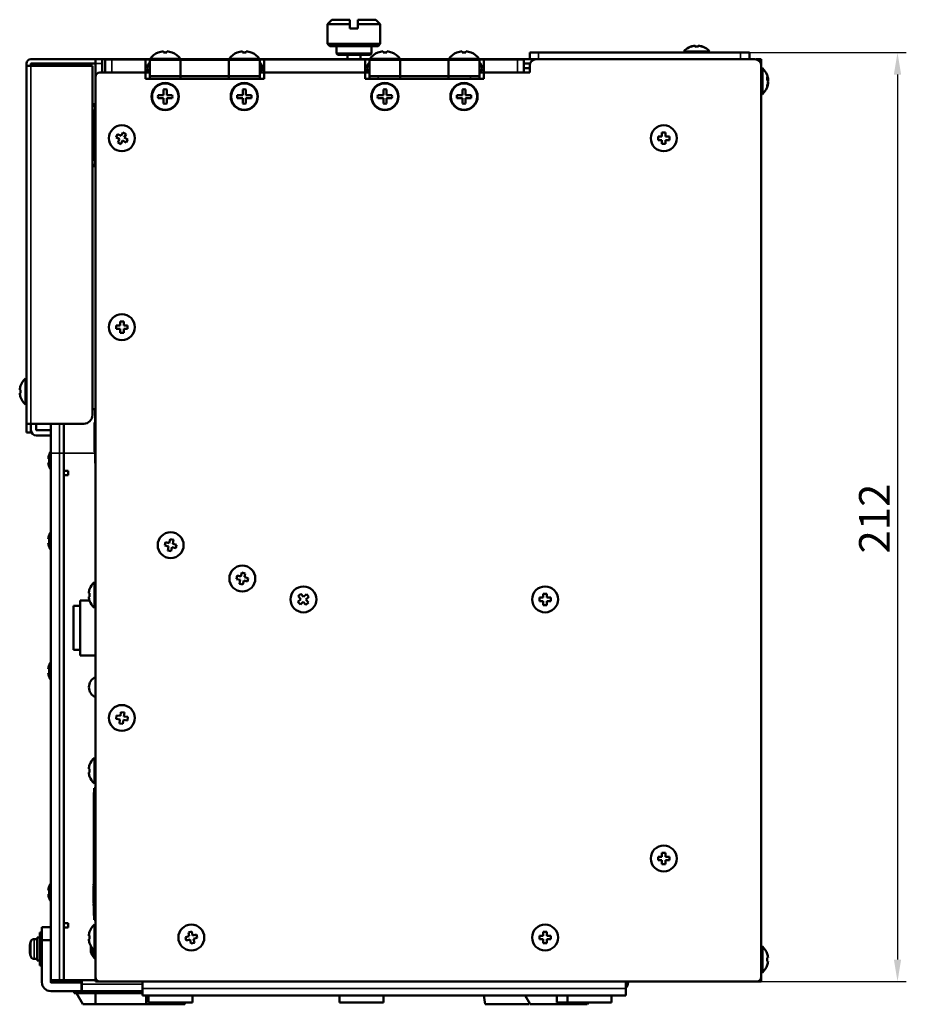
# Model space of a CAD drawing. Units: millimetres. Extents: x 148 to 1025, y 155 to 752.
# Drawn here: x 823 to 1025, y 249 to 473 of the extents above; entities that cross this region are included whole.
import ezdxf

# ---------------------------------------------------------------- set-up
doc = ezdxf.new("R2010")
doc.units = ezdxf.units.MM
doc.header["$LTSCALE"] = 2
for name, color, linetype, lineweight in [('Dimension (ISO)', 7, 'Continuous', 25), ('Visible (ISO)', 7, 'Continuous', 50), ('Visible Narrow (ISO)', 7, 'Continuous', 35)]:
    doc.layers.add(name, color=color, linetype=linetype, lineweight=lineweight)
doc.styles.add('Note Text (JIS)', font='txt')
doc.dimstyles.new('Default (JIS)', dxfattribs={"dimscale": 2, "dimtxt": 3.5, "dimasz": 2.5, "dimexe": 1, "dimexo": 0.5, "dimgap": 0.8, "dimtad": 1, "dimrnd": 1e-08, "dimdsep": 46, "dimtxsty": 'Note Text (JIS)', "dimcen": 0.09, "dimdle": 10, "dimclrd": 256, "dimclre": 256, "dimclrt": 256, "dimadec": 0, "dimazin": 2, "dimtfac": 1, "dimtmove": 0, "dimatfit": 3, "dimfxl": 1, "dimtolj": 1, "dimtzin": 0, "dimlwd": -1, "dimlwe": -1, "dimarcsym": 0})

# ---------------------------------------------------------------- blocks, each defined once
blk = doc.blocks.new('*D24')
at = {"layer": 'Defpoints', "color": 0, "transparency": 16777216}
for p in [(987.21, 465.96), (990.91, 254.46), (1022.91, 254.46)]:
    blk.add_point(p, dxfattribs=at)
at = {"layer": 'Dimension (ISO)', "transparency": 16777216}
for p, q in [((988.21, 465.96), (1024.91, 465.96)), ((1022.91, 460.96), (1022.91, 259.46)), ((991.91, 254.46), (1024.91, 254.46))]:
    blk.add_line(p, q, dxfattribs=at)
for points in [[(1022.08, 460.96), (1023.74, 460.96), (1022.91, 465.96)], [(1022.08, 259.46), (1023.74, 259.46), (1022.91, 254.46)]]:
    blk.add_solid(points, dxfattribs=at)
at = {"layer": 'Dimension (ISO)', "transparency": 16777216, "insert": (1014.16, 351.91), "char_height": 7, "attachment_point": 1, "rotation": 90, "style": 'Note Text (JIS)'}
blk.add_mtext('\\A1;212', dxfattribs=at)

msp = doc.modelspace()

# ---------------------------------------------------------------- linework, layer by layer
at = {"layer": 'Visible (ISO)'}
for p, q in [((894.209, 473.463), (893.209, 472.463)), ((898.309, 473.463), (894.209, 473.463)), ((904.209, 473.463), (900.109, 473.463)), ((904.209, 473.463), (905.209, 472.463)), ((893.209, 472.463), (898.309, 472.463)), ((893.209, 472.463), (893.209, 467.963)), ((898.309, 471.463), (898.309, 472.463)), ((898.309, 471.463), (900.109, 471.463)), ((900.109, 472.463), (905.209, 472.463)), ((900.109, 472.463), (900.109, 471.463)), ((905.209, 472.463), (905.209, 467.963)), ((905.209, 467.963), (893.209, 467.963)), ((893.709, 467.463), (893.209, 467.963)), ((893.709, 467.463), (904.709, 467.463)), ((895.209, 467.463), (895.209, 465.763)), ((903.209, 467.463), (903.209, 465.763)), ((904.709, 467.463), (905.209, 467.963)), ((975.909, 467.34), (975.909, 467.319)), ((976.76, 467.522), (976.76, 467.517)), ((976.809, 467.522), (976.809, 467.319)), ((976.865, 467.522), (976.865, 467.336)), ((977.609, 467.319), (977.609, 467.522)), ((977.658, 467.522), (977.658, 467.517)), ((978.509, 467.319), (978.509, 467.34)), ((825.719, 464.463), (840.409, 464.463)), ((841.909, 464.463), (840.409, 464.463)), ((840.409, 463.463), (840.409, 464.463)), ((841.909, 464.463), (841.909, 463.463)), ((841.909, 464.463), (848.409, 464.463)), ((842.609, 464.413), (844.109, 464.413)), ((842.609, 464.413), (842.609, 461.463)), ((844.109, 464.413), (851.759, 464.413)), ((848.409, 464.463), (852.809, 464.463)), ((851.759, 464.413), (878.759, 464.413)), ((851.759, 461.463), (851.759, 464.413)), ((852.759, 464.313), (852.759, 460.613)), ((852.759, 464.313), (859.759, 464.313)), ((852.809, 464.513), (859.709, 464.513)), ((852.809, 464.513), (852.809, 464.413)), ((854.659, 465.997), (854.659, 465.977)), ((855.859, 466.275), (855.859, 465.977)), ((856.659, 465.977), (856.659, 466.275)), ((857.859, 465.977), (857.859, 465.997)), ((859.709, 464.513), (859.709, 464.413)), ((859.709, 464.463), (870.809, 464.463)), ((859.759, 460.613), (859.759, 464.313)), ((859.759, 464.313), (870.759, 464.313)), ((859.759, 464.313), (859.759, 460.613)), ((870.759, 460.613), (870.759, 464.313)), ((870.759, 460.613), (870.759, 464.313)), ((870.759, 464.313), (877.759, 464.313)), ((870.809, 464.513), (877.709, 464.513)), ((870.809, 464.513), (870.809, 464.413)), ((872.659, 465.997), (872.659, 465.977)), ((873.859, 466.275), (873.859, 465.977)), ((874.659, 465.977), (874.659, 466.275)), ((875.859, 465.977), (875.859, 465.997)), ((877.709, 464.513), (877.709, 464.413)), ((877.709, 464.463), (887.709, 464.463)), ((877.759, 464.313), (877.759, 460.613)), ((878.759, 464.413), (901.759, 464.413)), ((878.759, 464.413), (878.759, 461.463)), ((887.709, 464.413), (887.709, 464.463)), ((887.709, 464.463), (902.809, 464.463)), ((903.209, 465.763), (895.209, 465.763)), ((895.509, 465.463), (895.209, 465.763)), ((895.509, 465.463), (902.909, 465.463)), ((897.709, 464.463), (897.709, 465.463)), ((900.709, 464.463), (900.709, 465.463)), ((901.759, 464.413), (928.759, 464.413)), ((901.759, 461.463), (901.759, 464.413)), ((902.759, 460.613), (902.759, 464.313)), ((909.759, 464.313), (902.759, 464.313)), ((902.809, 464.513), (909.709, 464.513)), ((902.809, 464.513), (902.809, 464.413)), ((902.909, 465.463), (903.209, 465.763)), ((904.659, 465.997), (904.659, 465.977)), ((905.859, 466.275), (905.859, 465.977)), ((906.659, 465.977), (906.659, 466.275)), ((907.859, 465.977), (907.859, 465.997)), ((909.709, 464.513), (909.709, 464.413)), ((909.709, 464.463), (920.809, 464.463)), ((909.759, 464.313), (909.759, 460.613)), ((920.759, 464.313), (909.759, 464.313)), ((909.759, 464.313), (909.759, 460.613)), ((920.759, 464.313), (920.759, 460.613)), ((920.759, 460.613), (920.759, 464.313)), ((927.759, 464.313), (920.759, 464.313)), ((920.809, 464.513), (927.709, 464.513)), ((920.809, 464.513), (920.809, 464.413)), ((922.659, 465.997), (922.659, 465.977)), ((923.859, 466.275), (923.859, 465.977)), ((924.659, 465.977), (924.659, 466.275)), ((925.859, 465.977), (925.859, 465.997)), ((927.709, 464.513), (927.709, 464.413)), ((927.709, 464.463), (939.209, 464.463)), ((927.759, 460.613), (927.759, 464.313)), ((936.409, 464.413), (928.759, 464.413)), ((928.759, 464.413), (928.759, 461.463)), ((936.409, 464.413), (937.909, 464.413)), ((937.909, 461.463), (937.909, 464.413)), ((939.209, 465.963), (939.209, 464.463)), ((939.209, 465.963), (941.209, 465.963)), ((940.709, 464.463), (939.209, 464.463)), ((990.409, 464.463), (940.709, 464.463)), ((987.209, 465.963), (941.209, 465.963)), ((974.259, 466.214), (980.159, 466.214)), ((974.259, 466.214), (974.259, 465.963)), ((980.159, 466.214), (980.159, 465.963)), ((987.209, 465.963), (989.209, 465.963)), ((989.209, 464.463), (989.209, 465.963)), ((990.709, 464.433), (990.709, 464.463)), ((991.909, 464.463), (990.709, 464.463)), ((991.909, 464.463), (991.909, 463.463)), ((824.709, 462.963), (824.709, 463.453)), ((824.709, 462.963), (825.719, 462.963)), ((824.709, 462.963), (824.709, 381.463)), ((825.709, 462.963), (825.709, 463.453)), ((825.809, 463.363), (825.709, 463.363)), ((825.719, 463.463), (840.409, 463.463)), ((825.719, 462.963), (839.709, 462.963)), ((825.809, 463.463), (825.809, 463.453)), ((825.809, 463.453), (825.809, 463.363)), ((839.709, 462.963), (839.709, 383.463)), ((840.409, 460.463), (840.409, 463.463)), ((841.909, 463.463), (841.909, 461.463)), ((937.909, 463.463), (939.295, 463.463)), ((937.909, 462.463), (939.209, 462.463)), ((939.209, 462.963), (939.209, 461.463)), ((991.909, 462.963), (991.909, 463.463)), ((991.909, 462.963), (991.909, 255.463)), ((992.16, 462.413), (991.909, 462.413)), ((992.16, 462.413), (992.16, 456.513)), ((840.409, 255.463), (840.409, 460.463)), ((841.409, 461.463), (851.759, 461.463)), ((851.759, 459.963), (851.759, 461.463)), ((852.551, 461.413), (851.759, 461.413)), ((878.759, 459.963), (851.759, 459.963)), ((852.759, 459.963), (852.759, 460.613)), ((852.759, 460.613), (859.759, 460.613)), ((870.759, 460.613), (859.759, 460.613)), ((859.759, 459.963), (859.759, 460.613)), ((870.759, 460.613), (870.759, 459.963)), ((870.759, 460.613), (877.759, 460.613)), ((877.759, 459.963), (877.759, 460.613)), ((878.759, 461.413), (877.967, 461.413)), ((878.759, 461.463), (901.759, 461.463)), ((878.759, 461.463), (878.759, 459.963)), ((901.759, 459.963), (901.759, 461.463)), ((902.551, 461.413), (901.759, 461.413)), ((928.759, 459.963), (901.759, 459.963)), ((909.759, 460.613), (902.759, 460.613)), ((902.759, 460.613), (902.759, 459.963)), ((909.759, 459.963), (909.759, 460.613)), ((920.759, 460.613), (909.759, 460.613)), ((920.759, 459.963), (920.759, 460.613)), ((927.759, 460.613), (920.759, 460.613)), ((927.759, 459.963), (927.759, 460.613)), ((928.759, 461.413), (927.967, 461.413)), ((928.759, 461.463), (939.209, 461.463)), ((928.759, 461.463), (928.759, 459.963)), ((993.468, 460.003), (993.286, 460.003)), ((993.468, 459.633), (993.32, 459.633)), ((993.468, 459.863), (993.432, 459.863)), ((855.909, 457.576), (855.909, 456.313)), ((856.609, 456.313), (856.609, 457.576)), ((873.909, 457.576), (873.909, 456.313)), ((874.609, 456.313), (874.609, 457.576)), ((905.909, 457.576), (905.909, 456.313)), ((906.609, 456.313), (906.609, 457.576)), ((923.909, 457.576), (923.909, 456.313)), ((924.609, 456.313), (924.609, 457.576)), ((993.468, 458.924), (993.401, 458.924)), ((993.432, 459.063), (993.468, 459.063)), ((855.909, 456.313), (854.647, 456.313)), ((854.647, 455.613), (855.909, 455.613)), ((855.909, 455.613), (855.909, 454.351)), ((857.872, 456.313), (856.609, 456.313)), ((856.609, 455.613), (857.872, 455.613)), ((856.609, 454.351), (856.609, 455.613)), ((873.909, 456.313), (872.647, 456.313)), ((872.647, 455.613), (873.909, 455.613)), ((873.909, 455.613), (873.909, 454.351)), ((875.872, 456.313), (874.609, 456.313)), ((874.609, 455.613), (875.872, 455.613)), ((874.609, 454.351), (874.609, 455.613)), ((905.909, 456.313), (904.647, 456.313)), ((904.647, 455.613), (905.909, 455.613)), ((905.909, 455.613), (905.909, 454.351)), ((907.872, 456.313), (906.609, 456.313)), ((906.609, 455.613), (907.872, 455.613)), ((906.609, 454.351), (906.609, 455.613)), ((923.909, 456.313), (922.647, 456.313)), ((922.647, 455.613), (923.909, 455.613)), ((923.909, 455.613), (923.909, 454.351)), ((925.872, 456.313), (924.609, 456.313)), ((924.609, 455.613), (925.872, 455.613)), ((924.609, 454.351), (924.609, 455.613)), ((992.16, 456.513), (991.909, 456.513)), ((840.209, 454.463), (840.409, 454.463)), ((840.209, 454.463), (840.209, 453.651)), ((840.309, 453.651), (840.209, 453.651)), ((840.309, 453.003), (840.209, 453.003)), ((840.209, 453.003), (840.209, 441.31)), ((840.309, 453.651), (840.309, 453.003)), ((845.442, 447.419), (845.072, 446.71)), ((845.072, 446.71), (845.87, 446.294)), ((846.24, 447.003), (845.442, 447.419)), ((845.87, 446.294), (845.453, 445.496)), ((846.656, 447.801), (846.24, 447.003)), ((847.365, 447.431), (846.656, 447.801)), ((846.949, 446.633), (847.365, 447.431)), ((847.747, 446.217), (846.949, 446.633)), ((847.377, 445.508), (847.747, 446.217)), ((968.409, 446.863), (968.409, 446.063)), ((969.309, 446.863), (968.409, 446.863)), ((969.309, 447.763), (969.309, 446.863)), ((970.109, 447.763), (969.309, 447.763)), ((970.109, 446.863), (970.109, 447.763)), ((971.009, 446.863), (970.109, 446.863)), ((971.009, 446.063), (971.009, 446.863)), ((845.453, 445.496), (846.163, 445.126)), ((846.163, 445.126), (846.579, 445.924)), ((846.579, 445.924), (847.377, 445.508)), ((968.409, 446.063), (969.309, 446.063)), ((969.309, 446.063), (969.309, 445.163)), ((969.309, 445.163), (970.109, 445.163)), ((970.109, 445.163), (970.109, 446.063)), ((970.109, 446.063), (971.009, 446.063)), ((840.309, 441.31), (840.209, 441.31)), ((840.209, 440.663), (840.209, 439.85)), ((840.309, 440.663), (840.209, 440.663)), ((840.209, 439.85), (840.409, 439.85)), ((840.309, 441.31), (840.309, 440.663)), ((840.389, 413.071), (840.379, 413.071)), ((840.379, 412.286), (840.379, 412.857)), ((840.389, 412.857), (840.379, 412.857)), ((840.389, 402.463), (840.389, 414.463)), ((840.409, 414.463), (840.389, 414.463)), ((840.379, 411.608), (840.379, 412.286)), ((840.389, 412.286), (840.379, 412.286)), ((840.389, 411.608), (840.379, 411.608)), ((840.379, 410.681), (840.379, 411.109)), ((840.389, 411.109), (840.379, 411.109)), ((840.379, 410.003), (840.379, 410.681)), ((840.389, 410.681), (840.379, 410.681)), ((840.389, 410.003), (840.379, 410.003)), ((840.379, 409.004), (840.379, 409.325)), ((840.389, 409.325), (840.379, 409.325)), ((840.389, 409.004), (840.379, 409.004)), ((840.389, 408.826), (840.379, 408.826)), ((840.379, 406.507), (840.379, 406.757)), ((840.389, 406.757), (840.379, 406.757)), ((840.379, 405.972), (840.379, 406.507)), ((840.389, 406.507), (840.379, 406.507)), ((840.389, 404.902), (840.379, 404.902)), ((840.389, 404.724), (840.379, 404.724)), ((845.109, 403.863), (845.109, 403.063)), ((846.009, 403.863), (845.109, 403.863)), ((846.009, 404.763), (846.009, 403.863)), ((846.809, 404.763), (846.009, 404.763)), ((846.809, 403.863), (846.809, 404.763)), ((847.709, 403.863), (846.809, 403.863)), ((847.709, 403.063), (847.709, 403.863)), ((840.409, 402.463), (840.389, 402.463)), ((845.109, 403.063), (846.009, 403.063)), ((846.009, 403.063), (846.009, 402.163)), ((846.009, 402.163), (846.809, 402.163)), ((846.809, 402.163), (846.809, 403.063)), ((846.809, 403.063), (847.709, 403.063)), ((824.458, 385.846), (824.458, 391.746)), ((824.458, 391.746), (824.709, 391.746)), ((823.354, 389.196), (823.151, 389.196)), ((823.151, 388.396), (823.354, 388.396)), ((823.354, 390.096), (823.332, 390.096)), ((823.332, 387.496), (823.354, 387.496)), ((824.458, 385.846), (824.709, 385.846)), ((840.409, 384.759), (839.709, 384.759)), ((840.309, 384.463), (840.309, 372.463)), ((840.409, 384.463), (840.309, 384.463)), ((824.709, 379.463), (824.709, 381.463)), ((825.719, 381.463), (824.709, 381.463)), ((825.709, 381.463), (825.709, 379.463)), ((837.709, 381.463), (825.719, 381.463)), ((826.909, 380.006), (826.909, 381.463)), ((830.209, 381.463), (830.209, 374.759)), ((833.209, 374.759), (833.209, 381.463)), ((833.209, 374.759), (833.209, 381.463)), ((840.309, 381.713), (840.209, 381.713)), ((824.709, 379.463), (825.709, 379.463)), ((825.838, 379.463), (825.709, 379.463)), ((830.209, 379.996), (826.919, 379.996)), ((826.919, 378.796), (830.209, 378.796)), ((830.209, 254.759), (830.209, 374.759)), ((833.209, 374.759), (833.209, 370.759)), ((833.209, 254.759), (833.209, 374.759)), ((840.309, 375.08), (840.209, 375.08)), ((829.854, 373.459), (829.651, 373.459)), ((829.651, 372.659), (829.854, 372.659)), ((829.854, 374.359), (829.832, 374.359)), ((840.409, 372.463), (840.309, 372.463)), ((829.832, 371.759), (829.854, 371.759)), ((833.209, 370.759), (834.209, 370.759)), ((834.209, 370.759), (834.209, 369.759)), ((833.209, 369.759), (833.209, 267.759)), ((834.209, 369.759), (833.209, 369.759)), ((829.854, 355.159), (829.651, 355.159)), ((829.651, 354.359), (829.854, 354.359)), ((829.854, 356.059), (829.832, 356.059)), ((856.317, 354.484), (856.143, 353.703)), ((857.196, 354.288), (856.317, 354.484)), ((857.392, 355.166), (857.196, 354.288)), ((858.172, 354.992), (857.392, 355.166)), ((857.977, 354.114), (858.172, 354.992)), ((829.832, 353.459), (829.854, 353.459)), ((856.143, 353.703), (857.022, 353.507)), ((857.022, 353.507), (856.826, 352.629)), ((856.826, 352.629), (857.607, 352.455)), ((857.607, 352.455), (857.803, 353.333)), ((857.803, 353.333), (858.681, 353.137)), ((858.855, 353.918), (857.977, 354.114)), ((858.681, 353.137), (858.855, 353.918)), ((873.706, 347.559), (873.51, 346.681)), ((874.486, 347.385), (873.706, 347.559)), ((840.158, 339.513), (840.158, 345.413)), ((840.158, 345.413), (840.409, 345.413)), ((840.389, 345.413), (840.389, 346.463)), ((840.389, 346.463), (840.409, 346.463)), ((872.631, 346.877), (872.457, 346.096)), ((872.457, 346.096), (873.336, 345.9)), ((873.51, 346.681), (872.631, 346.877)), ((873.336, 345.9), (873.14, 345.022)), ((873.921, 344.848), (874.117, 345.726)), ((874.117, 345.726), (874.995, 345.53)), ((874.291, 346.507), (874.486, 347.385)), ((875.169, 346.311), (874.291, 346.507)), ((874.995, 345.53), (875.169, 346.311)), ((839.054, 343.763), (839.032, 343.763)), ((873.14, 345.022), (873.921, 344.848)), ((836.909, 328.713), (836.909, 341.213)), ((839.037, 341.213), (836.909, 341.213)), ((839.054, 342.863), (838.851, 342.863)), ((838.851, 342.063), (839.054, 342.063)), ((839.032, 341.163), (839.054, 341.163)), ((887.144, 341.492), (886.477, 340.889)), ((886.477, 340.889), (887.013, 340.295)), ((887.134, 342.696), (886.541, 342.16)), ((886.541, 342.16), (887.144, 341.492)), ((887.013, 340.295), (887.681, 340.899)), ((887.738, 342.028), (887.134, 342.696)), ((887.681, 340.899), (888.284, 340.231)), ((888.406, 342.632), (887.738, 342.028)), ((888.274, 341.435), (888.942, 342.038)), ((888.878, 340.767), (888.274, 341.435)), ((888.942, 342.038), (888.406, 342.632)), ((941.409, 341.863), (941.409, 341.063)), ((942.309, 341.863), (941.409, 341.863)), ((941.409, 341.063), (942.309, 341.063)), ((942.309, 342.763), (942.309, 341.863)), ((943.109, 342.763), (942.309, 342.763)), ((942.309, 341.063), (942.309, 340.163)), ((943.109, 341.863), (943.109, 342.763)), ((944.009, 341.863), (943.109, 341.863)), ((943.109, 340.163), (943.109, 341.063)), ((943.109, 341.063), (944.009, 341.063)), ((944.009, 341.063), (944.009, 341.863)), ((835.409, 329.963), (835.409, 339.963)), ((836.909, 339.963), (835.409, 339.963)), ((840.158, 339.513), (840.409, 339.513)), ((840.389, 338.463), (840.389, 339.513)), ((888.284, 340.231), (888.878, 340.767)), ((942.309, 340.163), (943.109, 340.163)), ((840.409, 338.463), (840.389, 338.463)), ((840.389, 306.463), (840.389, 338.463)), ((836.909, 329.963), (835.409, 329.963)), ((840.389, 328.713), (836.909, 328.713)), ((829.854, 325.559), (829.651, 325.559)), ((829.854, 326.459), (829.832, 326.459)), ((829.651, 324.759), (829.854, 324.759)), ((829.832, 323.859), (829.854, 323.859)), ((845.173, 315.031), (845.068, 314.238)), ((845.068, 314.238), (845.96, 314.12)), ((846.065, 314.913), (845.173, 315.031)), ((845.96, 314.12), (845.842, 313.227)), ((846.184, 315.805), (846.065, 314.913)), ((846.977, 315.699), (846.184, 315.805)), ((846.635, 313.122), (846.753, 314.014)), ((846.753, 314.014), (847.645, 313.896)), ((846.858, 314.807), (846.977, 315.699)), ((847.751, 314.689), (846.858, 314.807)), ((847.645, 313.896), (847.751, 314.689)), ((845.842, 313.227), (846.635, 313.122)), ((840.158, 299.513), (840.158, 305.413)), ((840.158, 305.413), (840.409, 305.413)), ((840.389, 306.463), (840.409, 306.463)), ((840.389, 305.413), (840.389, 306.463)), ((839.054, 302.863), (838.851, 302.863)), ((839.054, 303.763), (839.032, 303.763)), ((838.851, 302.063), (839.054, 302.063)), ((839.032, 301.163), (839.054, 301.163)), ((840.109, 298.463), (840.109, 268.463)), ((840.409, 298.463), (840.109, 298.463)), ((840.158, 299.513), (840.409, 299.513)), ((840.389, 298.463), (840.389, 299.513)), ((840.009, 297.463), (840.009, 269.463)), ((840.109, 297.463), (840.009, 297.463)), ((968.409, 282.863), (968.409, 282.063)), ((969.309, 282.863), (968.409, 282.863)), ((969.309, 283.763), (969.309, 282.863)), ((970.109, 283.763), (969.309, 283.763)), ((970.109, 282.863), (970.109, 283.763)), ((971.009, 282.863), (970.109, 282.863)), ((971.009, 282.063), (971.009, 282.863)), ((968.409, 282.063), (969.309, 282.063)), ((969.309, 282.063), (969.309, 281.163)), ((969.309, 281.163), (970.109, 281.163)), ((970.109, 281.163), (970.109, 282.063)), ((970.109, 282.063), (971.009, 282.063)), ((829.854, 276.059), (829.832, 276.059)), ((839.909, 276.65), (839.909, 276.379)), ((840.009, 276.65), (839.909, 276.65)), ((840.009, 276.379), (839.909, 276.379)), ((839.909, 276.163), (839.909, 272.265)), ((840.009, 276.163), (839.909, 276.163)), ((829.854, 275.159), (829.651, 275.159)), ((829.651, 274.359), (829.854, 274.359)), ((829.832, 273.459), (829.854, 273.459)), ((840.009, 272.265), (839.909, 272.265)), ((839.909, 272.049), (839.909, 271.778)), ((840.009, 272.049), (839.909, 272.049)), ((840.009, 271.778), (839.909, 271.778)), ((840.109, 269.463), (840.009, 269.463)), ((828.209, 266.859), (828.209, 263.859)), ((830.209, 266.859), (828.209, 266.859)), ((833.209, 267.759), (834.209, 267.759)), ((834.209, 267.759), (834.209, 266.759)), ((840.409, 268.463), (840.109, 268.463)), ((840.158, 261.513), (840.158, 267.413)), ((840.158, 267.413), (840.409, 267.413)), ((827.709, 258.109), (827.709, 265.609)), ((828.209, 265.609), (827.709, 265.609)), ((833.209, 266.759), (833.209, 254.759)), ((834.209, 266.759), (833.209, 266.759)), ((838.851, 264.875), (839.051, 264.875)), ((838.851, 264.852), (839.049, 264.852)), ((861.73, 264.763), (860.853, 264.561)), ((862.307, 265.82), (861.528, 265.64)), ((861.528, 265.64), (861.73, 264.763)), ((862.509, 264.943), (862.307, 265.82)), ((863.386, 265.145), (862.509, 264.943)), ((863.566, 264.366), (863.386, 265.145)), ((941.409, 264.863), (941.409, 264.063)), ((942.309, 264.863), (941.409, 264.863)), ((942.309, 265.763), (942.309, 264.863)), ((943.109, 265.763), (942.309, 265.763)), ((943.109, 264.863), (943.109, 265.763)), ((944.009, 264.863), (943.109, 264.863)), ((944.009, 264.063), (944.009, 264.863)), ((825.436, 262.393), (825.552, 262.393)), ((826.416, 264.109), (827.109, 264.109)), ((827.109, 259.259), (827.109, 264.459)), ((827.709, 264.459), (827.109, 264.459)), ((828.209, 254.269), (828.209, 263.859)), ((828.209, 263.859), (830.209, 263.859)), ((838.851, 264.052), (838.853, 264.052)), ((860.853, 264.561), (861.032, 263.782)), ((861.032, 263.782), (861.909, 263.984)), ((861.909, 263.984), (862.111, 263.107)), ((862.111, 263.107), (862.891, 263.286)), ((862.689, 264.163), (863.566, 264.366)), ((862.891, 263.286), (862.689, 264.163)), ((941.409, 264.063), (942.309, 264.063)), ((942.309, 264.063), (942.309, 263.163)), ((942.309, 263.163), (943.109, 263.163)), ((943.109, 263.163), (943.109, 264.063)), ((943.109, 264.063), (944.009, 264.063)), ((992.16, 262.413), (991.909, 262.413)), ((992.16, 262.413), (992.16, 256.513)), ((825.436, 262.043), (825.553, 262.043)), ((825.436, 261.324), (825.475, 261.324)), ((840.158, 261.513), (840.409, 261.513)), ((993.286, 260.763), (993.264, 260.763)), ((826.416, 259.609), (827.109, 259.609)), ((827.709, 259.259), (827.109, 259.259)), ((828.209, 258.109), (827.709, 258.109)), ((993.468, 259.863), (993.264, 259.863)), ((993.264, 259.063), (993.468, 259.063)), ((993.264, 258.163), (993.286, 258.163)), ((992.16, 256.513), (991.909, 256.513)), ((830.209, 254.759), (832.209, 254.759)), ((830.209, 254.269), (830.209, 254.759)), ((837.209, 254.259), (830.219, 254.259)), ((833.209, 254.759), (832.209, 254.759)), ((833.209, 254.759), (840.409, 254.759)), ((834.909, 254.259), (834.909, 254.759)), ((837.309, 254.259), (837.209, 254.259)), ((837.209, 254.259), (837.209, 252.259)), ((837.309, 253.859), (837.309, 254.759)), ((837.309, 252.259), (837.309, 253.859)), ((840.409, 254.463), (840.409, 255.463)), ((840.409, 254.463), (841.409, 254.463)), ((990.909, 254.463), (841.409, 254.463)), ((851.123, 254.463), (851.123, 252.859)), ((961.123, 252.859), (961.123, 254.463)), ((961.609, 254.269), (961.609, 254.463)), ((990.909, 254.463), (991.909, 254.463)), ((991.909, 255.463), (991.909, 254.463)), ((837.209, 252.259), (830.219, 252.259)), ((835.509, 251.759), (835.509, 252.259)), ((839.809, 251.759), (835.509, 251.759)), ((837.53, 249.259), (836.087, 251.759)), ((837.209, 252.259), (837.309, 252.259)), ((837.309, 252.259), (851.123, 252.259)), ((839.809, 251.759), (839.809, 252.259)), ((851.123, 251.759), (839.809, 251.759)), ((840.387, 251.759), (840.387, 249.259)), ((851.123, 251.259), (851.123, 252.859)), ((851.123, 251.259), (961.123, 251.259)), ((851.932, 249.259), (851.932, 251.259)), ((852.495, 251.259), (852.495, 249.659)), ((862.495, 251.259), (862.495, 249.659)), ((895.903, 251.259), (895.903, 249.659)), ((905.903, 251.259), (905.903, 249.659)), ((929.109, 249.259), (928.776, 251.259)), ((939.33, 249.259), (938.175, 251.259)), ((945.415, 251.259), (945.415, 249.659)), ((947.831, 251.259), (947.831, 249.659)), ((957.831, 251.259), (957.831, 249.659)), ((961.123, 252.859), (961.123, 251.259)), ((840.387, 249.259), (837.53, 249.259)), ((840.387, 249.259), (851.932, 249.259)), ((851.932, 249.259), (860.709, 249.259)), ((862.495, 249.659), (852.495, 249.659)), ((860.709, 249.259), (860.776, 249.659)), ((905.903, 249.659), (895.903, 249.659)), ((929.109, 249.259), (939.109, 249.259)), ((939.109, 249.259), (939.159, 249.555)), ((947.989, 249.259), (939.33, 249.259)), ((947.831, 249.659), (945.415, 249.659)), ((957.831, 249.659), (947.831, 249.659)), ((948.22, 249.659), (947.989, 249.259)), ((952.289, 249.259), (947.989, 249.259)), ((952.52, 249.659), (952.289, 249.259))]:
    msp.add_line(p, q, dxfattribs=at)
for centre, radius in [((856.259, 455.963), 3.1), ((856.259, 455.963), 3), ((874.259, 455.963), 3.1), ((874.259, 455.963), 3), ((906.259, 455.963), 3.1), ((906.259, 455.963), 3), ((924.259, 455.963), 3.1), ((924.259, 455.963), 3), ((846.409, 446.463), 2.95), ((969.709, 446.463), 2.95), ((846.409, 403.463), 2.95), ((857.499, 353.81), 2.95), ((873.813, 346.203), 2.95), ((887.709, 341.463), 2.95), ((942.709, 341.463), 2.95), ((846.409, 314.463), 2.95), ((969.709, 282.463), 2.95), ((862.209, 264.463), 2.95), ((942.709, 264.463), 2.95)]:
    msp.add_circle(centre, radius, dxfattribs=at)
for centre, radius, start, end in [((977.209, 463.663), 3.9, 109.47122, 139.14875), ((977.209, 463.663), 3.879, 95.91816, 109.57865), ((977.209, 463.663), 3.677, 83.75468, 96.24532), ((977.209, 463.663), 3.879, 70.42135, 84.08184), ((977.209, 463.663), 3.9, 40.85125, 70.52878), ((825.719, 463.453), 1.01, 90, 180), ((848.409, 462.463), 2, 77.16156, 90), ((856.259, 462.107), 4.206, 112.35761, 145.10562), ((856.259, 462.107), 4.187, 95.4818, 112.46494), ((856.259, 462.107), 3.89, 84.09806, 95.90194), ((856.259, 462.107), 4.187, 67.53506, 84.5182), ((856.259, 462.107), 4.206, 34.89438, 67.64239), ((874.259, 462.107), 4.206, 112.35761, 145.10562), ((874.259, 462.107), 4.187, 95.4818, 112.46494), ((874.259, 462.107), 3.89, 84.09806, 95.90194), ((874.259, 462.107), 4.187, 67.53506, 84.5182), ((874.259, 462.107), 4.206, 34.89438, 67.64239), ((906.259, 462.107), 4.206, 112.35761, 145.10562), ((906.259, 462.107), 4.187, 95.4818, 112.46494), ((906.259, 462.107), 3.89, 84.09806, 95.90194), ((906.259, 462.107), 4.187, 67.53506, 84.5182), ((906.259, 462.107), 4.206, 34.89438, 67.64239), ((924.259, 462.107), 4.206, 112.35761, 145.10562), ((924.259, 462.107), 4.187, 95.4818, 112.46494), ((924.259, 462.107), 3.89, 84.09806, 95.90194), ((924.259, 462.107), 4.187, 67.53506, 84.5182), ((924.259, 462.107), 4.206, 34.89438, 67.64239), ((940.709, 462.963), 1.5, 90, 180), ((990.409, 462.963), 1.5, 0, 90), ((825.719, 463.453), 0.01, 90, 180), ((853.761, 462.463), 1.602, 128.71799, 231.28201), ((876.757, 462.463), 1.602, 308.71799, 51.28201), ((903.761, 462.463), 1.602, 128.71799, 231.28201), ((926.757, 462.463), 1.602, 308.71792, 51.28194), ((989.609, 459.463), 3.9, 12.7884, 49.14875), ((841.409, 460.463), 1, 90, 180), ((989.609, 459.463), 3.879, 5.91816, 7.99848), ((856.259, 455.963), 1.65, 77.75331, 102.24669), ((874.259, 455.963), 1.65, 77.75331, 102.24669), ((906.259, 455.963), 1.65, 77.75331, 102.24669), ((924.259, 455.963), 1.65, 77.75331, 102.24669), ((989.609, 459.463), 3.9, 310.85125, 347.2116), ((989.609, 459.463), 3.879, 352.00152, 354.08184), ((856.259, 455.963), 1.65, 167.75331, 192.24669), ((856.259, 455.963), 1.65, 347.75331, 12.24669), ((874.259, 455.963), 1.65, 167.75331, 192.24669), ((874.259, 455.963), 1.65, 347.75331, 12.24669), ((906.259, 455.963), 1.65, 167.75331, 192.24669), ((906.259, 455.963), 1.65, 347.75331, 12.24669), ((924.259, 455.963), 1.65, 167.75331, 192.24669), ((924.259, 455.963), 1.65, 347.75331, 12.24669), ((856.259, 455.963), 1.65, 257.75331, 282.24669), ((874.259, 455.963), 1.65, 257.75331, 282.24669), ((906.259, 455.963), 1.65, 257.75331, 282.24669), ((924.259, 455.963), 1.65, 257.75331, 282.24669), ((827.009, 388.796), 3.9, 130.85125, 160.52878), ((827.009, 388.796), 3.879, 160.42135, 174.08184), ((827.009, 388.796), 3.879, 185.91816, 199.57865), ((827.009, 388.796), 3.677, 173.75468, 186.24532), ((827.009, 388.796), 3.9, 199.47122, 229.14875), ((837.709, 383.463), 2, 270, 0), ((826.919, 380.006), 1.21, 180, 270), ((826.919, 380.006), 0.01, 180, 270), ((833.509, 373.059), 3.9, 147.79577, 160.52878), ((833.509, 373.059), 3.879, 160.42135, 174.08184), ((833.509, 373.059), 3.879, 185.91816, 199.57865), ((833.509, 373.059), 3.677, 173.75468, 186.24532), ((833.509, 373.059), 3.9, 199.47122, 212.20423), ((833.509, 354.759), 3.9, 147.79577, 160.52878), ((833.509, 354.759), 3.879, 160.42135, 174.08184), ((833.509, 354.759), 3.879, 185.91816, 199.57865), ((833.509, 354.759), 3.677, 173.75468, 186.24532), ((833.509, 354.759), 3.9, 199.47122, 212.20423), ((842.709, 342.463), 3.9, 130.85125, 160.52878), ((842.709, 342.463), 3.879, 160.42135, 174.08184), ((842.709, 342.463), 3.879, 185.91816, 199.57865), ((842.709, 342.463), 3.677, 173.75468, 186.24532), ((842.709, 342.463), 3.9, 199.47122, 229.14875), ((833.509, 325.159), 3.879, 160.42135, 174.08184), ((833.509, 325.159), 3.9, 147.79577, 160.52878), ((833.509, 325.159), 3.677, 173.75468, 186.24532), ((833.509, 325.159), 3.879, 185.91816, 199.57865), ((833.509, 325.159), 3.9, 199.47122, 212.20423), ((841.409, 321.463), 2.5, 114.07926, 245.92074), ((842.709, 302.463), 3.9, 130.85125, 160.52878), ((842.709, 302.463), 3.879, 160.42135, 174.08184), ((842.709, 302.463), 3.677, 173.75468, 186.24532), ((842.709, 302.463), 3.879, 185.91816, 199.57865), ((842.709, 302.463), 3.9, 199.47122, 229.14875), ((833.509, 274.759), 3.879, 160.42135, 174.08184), ((833.509, 274.759), 3.9, 147.79577, 160.52878), ((833.509, 274.759), 3.879, 185.91816, 199.57865), ((833.509, 274.759), 3.677, 173.75468, 186.24532), ((833.509, 274.759), 3.9, 199.47122, 212.20423), ((842.709, 264.463), 3.9, 130.85125, 160.5207), ((831.409, 261.859), 6, 163.80865, 171.25114), ((826.416, 263.309), 0.8, 90, 163.80865), ((842.709, 264.463), 3.9, 199.4793, 229.14875), ((842.309, 261.859), 3, 168.60342, 230.70352), ((989.609, 259.463), 3.9, 19.47122, 49.14875), ((831.409, 261.859), 6, 188.74886, 196.19135), ((826.416, 260.409), 0.8, 196.19135, 270), ((842.309, 261.859), 2.6, 177.57198, 223.04908), ((842.309, 261.859), 2.25, 186.93282, 212.38754), ((989.609, 259.463), 3.879, 5.91816, 19.57865), ((989.609, 259.463), 3.9, 310.85125, 340.52878), ((989.609, 259.463), 3.677, 353.75468, 6.24532), ((989.609, 259.463), 3.879, 340.42135, 354.08184), ((830.219, 254.269), 2.01, 180, 270), ((830.219, 254.269), 0.01, 180, 270), ((841.409, 255.463), 1, 180, 270), ((959.599, 254.269), 2.01, 319.30902, 0), ((990.909, 255.463), 1, 270, 0)]:
    msp.add_arc(centre, radius, start, end, dxfattribs=at)
for centre, major_axis, ratio, start_param, end_param in [((977.157, 463.663), (0, 3.879), 0.9912989, 0.1032914, 0.3303252), ((975.921, 463.663), (0, 3.677), 0.1316299, 6.2660724, 6.3065582), ((976.813, 463.663), (0, 3.879), 0.1316299, 0.1032914, 0.1179776), ((977.262, 463.663), (0, 3.879), 0.9912989, 0.1032914, 0.1179776), ((977.038, 463.663), (0, 3.677), 0.9912989, 6.2598124, 6.3460205), ((976.813, 463.663), (0, 3.879), 0.1316299, 5.9582414, 6.1798939), ((977.38, 463.663), (0, 3.677), 0.9912989, 6.2660724, 6.3065582), ((977.606, 463.663), (0, 3.879), 0.1316299, 0.1032914, 0.3303252), ((977.157, 463.663), (0, 3.879), 0.9912989, 6.1652077, 6.1798939), ((977.262, 463.663), (0, 3.879), 0.9912989, 5.9582414, 6.1798939), ((978.498, 463.663), (0, 3.677), 0.1316299, 6.2598124, 6.3460205), ((989.609, 459.818), (3.879, 0), 0.4633551, 0.1032914, 0.3417119), ((989.609, 460.066), (3.677, 0), 0.8861727, 6.1741839, 6.3921867), ((989.609, 459.109), (3.879, 0), 0.4633551, 0.1032914, 0.3417119), ((989.609, 459.278), (3.879, 0), 0.8861727, 0.1032914, 0.2125286), ((989.609, 459.649), (3.879, 0), 0.8861727, 0.1032914, 0.198496), ((989.609, 459.818), (3.879, 0), 0.4633551, 6.0846893, 6.1798939), ((989.609, 459.649), (3.879, 0), 0.8861727, 5.9414734, 6.1798939), ((989.609, 459.278), (3.879, 0), 0.8861727, 5.9414734, 6.1798939), ((989.609, 458.311), (3.677, 0), 0.4633551, 6.1741839, 6.3921867), ((842.709, 264.475), (-3.879, 0), 0.9996011, 5.9414734, 6.1798939), ((842.709, 264.863), (-3.879, 0), 0.0282414, 5.9414734, 6.1798939), ((842.709, 264.452), (-3.879, 0), 0.9996011, 6.1740347, 6.1798939), ((842.709, 264.863), (-3.879, 0), 0.0282414, 0.1032914, 0.3360971), ((842.709, 265.763), (-3.677, 0), 0.0282414, 6.1741839, 6.3722689), ((842.709, 264.5), (-3.677, 0), 0.9996011, 6.1741839, 6.3921867), ((831.409, 262.218), (-5.987, 0), 0.4382976, 6.0642917, 6.2163202), ((831.409, 262.034), (-5.987, 0), 0.8988299, 6.1457328, 6.2163202), ((831.409, 261.683), (-5.987, 0), 0.8988299, 6.1508214, 6.2163202), ((831.409, 262.428), (-5.857, 0), 0.8988299, 6.2148433, 6.3515273), ((842.709, 264.064), (-3.879, 0), 0.0282414, 5.9414734, 6.1798939), ((842.709, 264.475), (-3.879, 0), 0.9996011, 0.1032914, 0.3417119), ((842.709, 264.452), (-3.879, 0), 0.9996011, 0.1032914, 0.3360971), ((842.709, 264.427), (-3.677, 0), 0.9996011, 6.2731963, 6.3722689), ((842.709, 263.164), (-3.677, 0), 0.0282414, 6.1741839, 6.2931743), ((831.409, 261.499), (-5.987, 0), 0.4382976, 6.0642917, 6.2163202), ((831.409, 262.218), (-5.987, 0), 0.4382976, 0.0668651, 0.1374526), ((831.409, 262.034), (-5.987, 0), 0.8988299, 0.0668651, 0.2188936), ((831.409, 261.683), (-5.987, 0), 0.8988299, 0.0668651, 0.2188936), ((831.409, 260.69), (-5.857, 0), 0.4382976, 6.2148433, 6.3515273)]:
    msp.add_ellipse(centre, major_axis=major_axis, ratio=ratio, start_param=start_param, end_param=end_param, dxfattribs=at)
for points, weights in [([(898.309, 472.463), (898.309, 473.01), (898.309, 473.463)], [1.03022902126, 1.0331445895, 1.0272681994]), ([(900.109, 473.463), (900.109, 473.01), (900.109, 472.463)], [1.0272681994, 1.0331445895, 1.03022902126])]:
    msp.add_rational_spline(points, weights, degree=2, dxfattribs=at)
for points, knots in [([(840.379, 412.857), (840.379, 412.888), (840.379, 412.918), (840.379, 412.954), (840.379, 412.964), (840.379, 412.98), (840.379, 412.987), (840.379, 412.999), (840.379, 413.004), (840.379, 413.016), (840.379, 413.021), (840.379, 413.034), (840.379, 413.04), (840.379, 413.057), (840.379, 413.066), (840.379, 413.071)], [-0.046607393, -0.046607393, -0.046607393, -0.046607393, -0.031327024, -0.031327024, -0.026582832, -0.026582832, -0.023729456, -0.023729456, -0.021198087, -0.021198087, -0.018203586, -0.018203586, -0.013317458, -0.013317458, 0, 0, 0, 0]), ([(840.379, 411.109), (840.379, 411.174), (840.379, 411.247), (840.379, 411.422), (840.379, 411.524), (840.379, 411.608)], [-0.090957224, -0.090957224, -0.090957224, -0.090957224, -0.051518047, -0.051518047, 0, 0, 0, 0]), ([(840.379, 408.826), (840.379, 408.83), (840.379, 408.837), (840.379, 408.852), (840.379, 408.858), (840.379, 408.869), (840.379, 408.873), (840.379, 408.882), (840.379, 408.885), (840.379, 408.893), (840.379, 408.898), (840.379, 408.907), (840.379, 408.912), (840.379, 408.925), (840.379, 408.933), (840.379, 408.961), (840.379, 408.983), (840.379, 409.004)], [-0.047671264, -0.047671264, -0.047671264, -0.047671264, -0.033467206, -0.033467206, -0.02693788, -0.02693788, -0.023841373, -0.023841373, -0.021815299, -0.021815299, -0.019878199, -0.019878199, -0.017398711, -0.017398711, -0.01319661, -0.01319661, 0, 0, 0, 0]), ([(840.379, 406.757), (840.379, 407.087), (840.379, 407.426), (840.379, 408.118), (840.379, 408.468), (840.379, 408.826)], [-0.22728392, -0.22728392, -0.22728392, -0.22728392, -0.11308684, -0.11308684, 0, 0, 0, 0]), ([(840.379, 404.902), (840.379, 404.905), (840.379, 404.909), (840.379, 404.938), (840.379, 404.96), (840.379, 405.041), (840.379, 405.114), (840.379, 405.382), (840.379, 405.653), (840.379, 405.972)], [-0.18036676, -0.18036676, -0.18036676, -0.18036676, -0.15915256, -0.15915256, -0.13788603, -0.13788603, -0.09755156, -0.09755156, 0, 0, 0, 0]), ([(840.209, 378.394), (840.209, 378.825), (840.209, 379.328), (840.209, 380.109), (840.209, 380.417), (840.209, 380.947), (840.209, 381.12), (840.209, 381.371), (840.209, 381.491), (840.209, 381.673), (840.209, 381.697), (840.209, 381.713)], [-0.2580316, -0.2580316, -0.2580316, -0.2580316, -0.21911971, -0.21911971, -0.18661946, -0.18661946, -0.14417053, -0.14417053, -0.07878738, -0.07878738, 0, 0, 0, 0]), ([(840.209, 375.08), (840.209, 375.085), (840.209, 375.094), (840.209, 375.156), (840.209, 375.202), (840.209, 375.319), (840.209, 375.438), (840.209, 375.919), (840.209, 376.202), (840.209, 376.804), (840.209, 377.358), (840.209, 378.394)], [-1.6965411, -1.6965411, -1.6965411, -1.6965411, -1.2979909, -1.2979909, -0.9298745, -0.9298745, -0.6167594, -0.6167594, -0.310844, -0.310844, 0, 0, 0, 0])]:
    msp.add_open_spline(points, degree=3, knots=knots, dxfattribs=at)
for points in [[(840.379, 409.325), (840.379, 409.552), (840.379, 409.779), (840.379, 410.003)], [(840.379, 404.724), (840.379, 404.778), (840.379, 404.838), (840.379, 404.902)]]:
    msp.add_open_spline(points, degree=3, dxfattribs=at)
at = {"layer": 'Visible Narrow (ISO)'}
for p, q in [((844.109, 461.463), (844.109, 464.413)), ((936.409, 464.413), (936.409, 461.463)), ((941.209, 464.463), (941.209, 465.963)), ((987.209, 465.963), (987.209, 464.463)), ((825.719, 381.463), (825.719, 462.963)), ((825.809, 463.453), (840.409, 463.453)), ((840.409, 463.463), (841.909, 463.463)), ((991.823, 463.463), (991.909, 463.463)), ((904.759, 459.963), (904.759, 460.613)), ((925.759, 460.613), (925.759, 459.963)), ((840.389, 405.972), (840.379, 405.972)), ((832.209, 374.759), (832.209, 381.463)), ((840.309, 378.394), (840.209, 378.394)), ((832.209, 374.759), (830.209, 374.759)), ((832.209, 374.759), (832.209, 254.759)), ((833.209, 374.759), (832.209, 374.759)), ((833.209, 374.759), (840.309, 374.759)), ((825.647, 260.185), (825.647, 263.532)), ((826.416, 264.109), (826.416, 259.609)), ((851.123, 253.859), (837.309, 253.859)), ((961.123, 252.859), (851.123, 252.859))]:
    msp.add_line(p, q, dxfattribs=at)

# ---------------------------------------------------------------- dimensions: what is measured, and where the dimension line sits
at = {"layer": 'Dimension (ISO)'}
dim = msp.add_linear_dim(base=(1022.909281548, 254.463465924), p1=(987.209281543, 465.963465926), p2=(990.909281548, 254.463465924), angle=270, dimstyle='Default (JIS)', override={"dimdec": 0, "dimtp": 0, "dimtm": 0, "dimtdec": 2, "dimtofl": 0, "dimatfit": 1}, dxfattribs=at)
dim.commit()
dim.dimension.update_dxf_attribs({"geometry": '*D24', "text_midpoint": (1022.909281548, 360.213465926), "dimtype": 160})

doc.saveas('drawing.dxf')
